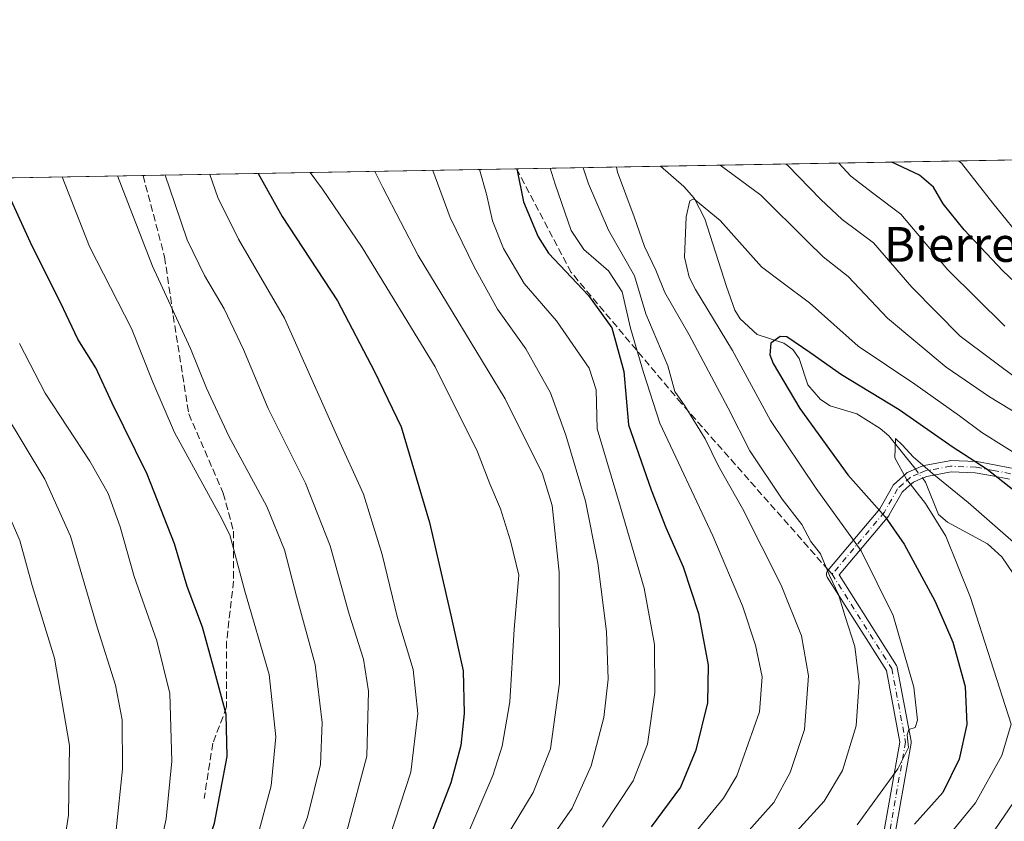
# Model space of a CAD drawing. Units: metres. Extents: x 620524 to 623961, y 4761880 to 4764255.
# Drawn here: x 621881 to 622107, y 4764070 to 4764255 of the extents above; entities that cross this region are included whole.
import ezdxf
from ezdxf.enums import TextEntityAlignment as Align

# ---------------------------------------------------------------- set-up
doc = ezdxf.new("R2010")
doc.units = ezdxf.units.M
doc.header["$MEASUREMENT"] = 0
doc.linetypes.add('DGN Style 3', pattern=[2.307223458686699, 1.648016756204785, -0.6592067024819142])
doc.linetypes.add('DGN Style 4', pattern=[2.6384748266838614, 1.318413404963828, -0.6592067024819142, 0.001648016756204785, -0.6592067024819142])
for name, color, linetype, lineweight in [('Arbolado forestal CxS', 92, 'Continuous', 0), ('Camino Cxs', 7, 'Continuous', 0), ('Camino eje', 30, 'DGN Style 4', 13), ('Comarca CxS', 21, 'Continuous', 0), ('Comunidad Autónoma CxS', 142, 'Continuous', 0), ('Corriente natural lineal', 142, 'Continuous', 13), ('Corriente natural lineal oculto', 9, 'DGN Style 4', 13), ('Curva de nivel maestra', 30, 'Continuous', 30), ('Curva de nivel normal', 30, 'Continuous', 0), ('Entidad de ámbito territorial CxS', 92, 'Continuous', 0), ('Espacio natural protegido CxS', 121, 'Continuous', 0), ('Municipio CxS', 4, 'Continuous', 0), ('Provincia CxS', 1, 'Continuous', 0), ('Senda', 7, 'DGN Style 3', 0), ('Senda no paivmentada conexión', 7, 'DGN Style 3', 0), ('Texto cartográfico', 7, 'Continuous', 0)]:
    doc.layers.add(name, color=color, linetype=linetype, lineweight=lineweight)
doc.styles.add('Style-Arial', font='txt')

# ---------------------------------------------------------------- blocks, each defined once
blk = doc.blocks.new('*U9')
at = {"layer": 'Arbolado forestal CxS', "color": 92, "linetype": 'Continuous', "lineweight": 0}
blk.add_polyline3d([(620627.0007999997, 4764195.861400001, 710.7880000000005), (623837.4976000005, 4764253.155999999, 907.203999999998)], dxfattribs=at)

msp = doc.modelspace()

# ---------------------------------------------------------------- linework, layer by layer
at = {"layer": 'Arbolado forestal CxS', "color": 92, "linetype": 'Continuous', "lineweight": 0, "extrusion": (0.4983457219280227, 0.008894170681201014, 0.8669327743048659), "elevation": 353101.0876975582, "flags": 128}
msp.add_lwpolyline([(4752362.463854406, -612408.444466431), (4752362.463854406, -612446.6797009598)], dxfattribs=at)
at = {"layer": 'Arbolado forestal CxS', "color": 92, "linetype": 'Continuous', "lineweight": 0, "extrusion": (-0.364693361163284, -0.006508447415269269, 0.9311049309479943), "elevation": -257060.1047359858, "flags": 128}
msp.add_lwpolyline([(-4752363.195190993, 658547.2382520717), (-4752363.195190993, 658667.797888232)], dxfattribs=at)
at = {"layer": 'Arbolado forestal CxS', "color": 92, "linetype": 'Continuous', "lineweight": 0, "extrusion": (0.3545014717974975, 0.006326473826029128, 0.9350340540442026), "elevation": 251461.2567444855, "flags": 128}
msp.add_lwpolyline([(4752363.365609058, -660438.1801063021), (4752363.365609059, -660576.7374403689)], dxfattribs=at)
at = {"layer": 'Arbolado forestal CxS', "color": 92, "linetype": 'Continuous', "lineweight": 0, "extrusion": (0.394679568675553, 0.007043505527309563, 0.9187918301225616), "elevation": 279849.6608669751, "flags": 128}
msp.add_lwpolyline([(4752363.349876965, -649059.8635971639), (4752363.349876965, -649153.4694493602)], dxfattribs=at)
at = {"layer": 'Camino Cxs', "color": 7, "linetype": 'Continuous', "lineweight": 0}
for points in [[(622079.2150999998, 4764065.025699999, 866.9045000000042), (622083.3613, 4764088.349500001, 863.9560000000056), (622080.2761000004, 4764104.803900001, 875.8200000000071), (622066.6517000003, 4764126.288899999, 877.6883999999991), (622066.6237000005, 4764126.335100001, 877.7118000000047), (622066.5280999999, 4764126.540300001, 877.7908000000025), (622066.4693, 4764126.759299999, 877.8374999999943), (622066.4495000001, 4764126.9849, 877.8500000000058), (622066.4693, 4764127.210700001, 877.8274999999995), (622066.5280999999, 4764127.4297, 877.7706999999937), (622066.6237000005, 4764127.6349, 877.672399999996), (622066.7544999998, 4764127.8213, 877.5440999999993), (622066.7569000004, 4764127.824300001, 877.5418000000063), (622078.7433000002, 4764142.0009, 869.9299000000028), (622081.7311000006, 4764147.294700001, 861.705700000006), (622081.8642999995, 4764147.4857, 861.3361000000004), (622081.9852999998, 4764147.6117, 861.2477999999975), (622083.2620999999, 4764148.7733, 860.766499999998), (622084.9139, 4764150.264900001, 861), (622085.0850999998, 4764150.3957, 861.0544999999984), (622085.2757000001, 4764150.496099999, 861.074099999998), (622087.1667, 4764151.301700001, 861.3948999999993), (622088.6776999999, 4764151.942100001, 863.3444000000019), (622088.7405000003, 4764151.966700001, 863.4275999999956), (622088.9483000003, 4764152.0233, 863.6689000000043), (622094.8337000003, 4764153.1143, 866.8923999999971), (622095.0651000004, 4764153.1351, 866.9244000000036), (622095.1076999997, 4764153.134500001, 866.9312000000064), (622100.9077000003, 4764152.944499999, 866.4367000000057), (622101.0994999995, 4764152.923900001, 866.3873000000023), (622105.1832999998, 4764152.147100001, 869.2716999999976), (622109.1139000002, 4764151.397100001, 872.3323999999993)], [(622079.2150999998, 4764065.025699999, 866.9045000000042), (622083.3613, 4764088.349500001, 863.9560000000056), (622080.2761000004, 4764104.803900001, 875.8200000000071), (622066.6517000003, 4764126.288899999, 877.6883999999991), (622066.6237000005, 4764126.335100001, 877.7118000000047), (622066.5280999999, 4764126.540300001, 877.7908000000025), (622066.4693, 4764126.759299999, 877.8374999999943), (622066.4495000001, 4764126.9849, 877.8500000000058), (622066.4693, 4764127.210700001, 877.8274999999995), (622066.5280999999, 4764127.4297, 877.7706999999937), (622066.6237000005, 4764127.6349, 877.672399999996), (622066.7544999998, 4764127.8213, 877.5440999999993), (622066.7569000004, 4764127.824300001, 877.5418000000063), (622078.7433000002, 4764142.0009, 869.9299000000028), (622081.7311000006, 4764147.294700001, 861.705700000006), (622081.8642999995, 4764147.4857, 861.3361000000004), (622081.9852999998, 4764147.6117, 861.2477999999975), (622083.2620999999, 4764148.7733, 860.766499999998), (622084.9139, 4764150.264900001, 861), (622085.0850999998, 4764150.3957, 861.0544999999984), (622085.2757000001, 4764150.496099999, 861.074099999998), (622087.1667, 4764151.301700001, 861.3948999999993), (622088.6776999999, 4764151.942100001, 863.3444000000019), (622088.7405000003, 4764151.966700001, 863.4275999999956), (622088.9483000003, 4764152.0233, 863.6689000000043), (622094.8337000003, 4764153.1143, 866.8923999999971), (622095.0651000004, 4764153.1351, 866.9244000000036), (622095.1076999997, 4764153.134500001, 866.9312000000064), (622100.9077000003, 4764152.944499999, 866.4367000000057), (622101.0994999995, 4764152.923900001, 866.3873000000023), (622105.1832999998, 4764152.147100001, 869.2716999999976), (622109.1139000002, 4764151.397100001, 872.3323999999993)], [(622108.6037, 4764148.8475, 870.6493999999948), (622104.6969, 4764149.5931, 868.1849999999978), (622100.7216999996, 4764150.349099999, 866.9233999999997), (622095.1634999998, 4764150.531300001, 867.4315999999964), (622089.5617000004, 4764149.492900001, 862.090200000006), (622088.1835000003, 4764148.908700001, 858.8570000000036), (622086.4949000003, 4764148.1895, 857.2982000000047), (622085.0083, 4764146.846899999, 858.4709000000003), (622083.8894999997, 4764145.829100001, 860.8245000000024), (622080.9441000001, 4764140.6107, 868.6585999999952), (622080.8092999998, 4764140.4177, 868.8243999999978), (622069.3589000005, 4764126.874700001, 876.1229000000021), (622082.6054999996, 4764105.985300001, 876.3196999999927), (622082.6847000001, 4764105.8409, 876.2231999999932), (622082.7449000003, 4764105.687899999, 876.1350999999995), (622082.7855000002, 4764105.5285, 876.0556999999973), (622085.9617, 4764088.588300001, 860.3617999999988), (622085.9826999997, 4764088.355900001, 860.359700000001), (622085.9628999997, 4764088.129100001, 860.4127000000008), (622081.7295000004, 4764064.3157, 867.3785999999964)], [(622108.6037, 4764148.8475, 870.6493999999948), (622104.6969, 4764149.5931, 868.1849999999978), (622100.7216999996, 4764150.349099999, 866.9233999999997), (622095.1634999998, 4764150.531300001, 867.4315999999964), (622089.5617000004, 4764149.492900001, 862.090200000006), (622088.1835000003, 4764148.908700001, 858.8570000000036), (622086.4949000003, 4764148.1895, 857.2982000000047), (622085.0083, 4764146.846899999, 858.4709000000003), (622083.8894999997, 4764145.829100001, 860.8245000000024), (622080.9441000001, 4764140.6107, 868.6585999999952), (622080.8092999998, 4764140.4177, 868.8243999999978), (622069.3589000005, 4764126.874700001, 876.1229000000021), (622082.6054999996, 4764105.985300001, 876.3196999999927), (622082.6847000001, 4764105.8409, 876.2231999999932), (622082.7449000003, 4764105.687899999, 876.1350999999995), (622082.7855000002, 4764105.5285, 876.0556999999973), (622085.9617, 4764088.588300001, 860.3617999999988), (622085.9826999997, 4764088.355900001, 860.359700000001), (622085.9628999997, 4764088.129100001, 860.4127000000008), (622081.7295000004, 4764064.3157, 867.3785999999964)]]:
    msp.add_polyline3d(points, dxfattribs=at)
at = {"layer": 'Camino eje', "color": 30, "linetype": 'DGN Style 4', "lineweight": 13}
for points in [[(622108.8701, 4764150.120100001, 871.542300000001), (622104.9401000004, 4764150.870100001, 868.672399999996), (622100.8651000002, 4764151.645099999, 866.657600000006), (622095.0651000004, 4764151.835100001, 867.172200000001), (622089.1851000005, 4764150.745100001, 862.6327000000019), (622087.6750999996, 4764150.1051, 859.6640999999945), (622085.7851, 4764149.300100001, 859.3450000000012), (622084.1350999996, 4764147.8101, 859.170100000003), (622082.8601000002, 4764146.6501, 861.2667999999976), (622079.8151000004, 4764141.255100001, 869.3401000000014), (622067.7494000001, 4764126.984800001, 876.8200000000071)], [(622067.7494999999, 4764126.9849, 876.8200000000071), (622081.5077000001, 4764105.288899999, 876.045499999993), (622084.6826999999, 4764088.355699999, 862.1402999999991), (622080.4495000001, 4764064.543099999, 867.1140000000015), (622071.9826999997, 4764051.313899999, 859.9792000000016), (622061.3995000003, 4764040.7305, 863.0298999999941), (622049.7577000001, 4764027.501300001, 858.9238999999944), (622039.7034999998, 4764010.038699999, 858.796100000007), (622036.5285, 4763993.1055, 856.2479000000021), (622031.7660999997, 4763966.647100001, 855.8561999999948), (622027.5327000003, 4763939.1303, 850.3413), (622027.5327000003, 4763882.509299999, 843.4925999999978), (622034.4118999997, 4763857.109300001, 838.3024000000005), (622043.9369000001, 4763838.0593, 825.9109000000027), (622044.4660999998, 4763829.592700001, 823.0853000000062), (622037.0576999999, 4763811.6009, 817.2946999999986), (622022.7701000003, 4763789.905099999, 814.7021999999997), (622008.4826999997, 4763761.859099999, 818.2036999999983), (621995.2534999996, 4763737.5175, 811.0985999999976), (621985.7285000002, 4763678.779899999, 789.6359999999986), (621975.6743000001, 4763648.6173, 792.9661999999954), (621961.3866999998, 4763631.683900001, 788.2140999999974), (621954.0176999997, 4763622.950099999, 786.2149000000064)]]:
    msp.add_polyline3d(points, dxfattribs=at)
at = {"layer": 'Comarca CxS', "color": 21, "linetype": 'Continuous', "lineweight": 0, "flags": 128}
msp.add_lwpolyline([(623512.8649213093, 4761933.106430006), (620564.5600009211, 4761880.499982349), (620523.8200009227, 4764194.019982326), (620585.7470918898, 4764195.125135983), (623218.9381491016, 4764242.11718233)], dxfattribs=at)
at = {"layer": 'Comunidad Autónoma CxS', "color": 142, "linetype": 'Continuous', "lineweight": 0, "flags": 128}
msp.add_lwpolyline([(623512.8649213093, 4761933.106430006), (620564.5600009211, 4761880.499982349), (620523.8200009227, 4764194.019982326), (620585.7470918898, 4764195.125135983), (623218.9381491016, 4764242.11718233), (623918.9700009477, 4764254.609982325), (623960.8600009473, 4761941.099982349), (623918.2230988817, 4761940.339214376)], close=True, dxfattribs=at)
at = {"layer": 'Corriente natural lineal', "color": 142, "linetype": 'Continuous', "lineweight": 13}
for points in [[(622028.2109000003, 4764220.8674, 856.117499999993), (622033.6030000001, 4764216.232999999, 855.3459000000003), (622035.9989999998, 4764213.535, 854.9760999999999), (622038.4793999996, 4764208.797499999, 854.0602000000072), (622043.4648000002, 4764193.169700001, 850.7679000000062), (622045.3981999997, 4764187.786900001, 850.5500999999931), (622046.5864000004, 4764185.7444, 850.5865000000049), (622050.5299000005, 4764182.179500001, 849.6949000000022), (622056.6399999997, 4764180.183700001, 849.3675999999978), (622058.7000000002, 4764178.6998, 849.1891000000032), (622060.1842, 4764176.6402, 849.0050000000047), (622062.1843999998, 4764170.539100001, 847.8227000000044), (622065.0778000001, 4764167.195699999, 847.5253999999987), (622067.2797999998, 4764165.767000001, 847.5043000000006), (622073.4649, 4764163.8584, 847.3953000000038), (622078.7988, 4764160.5427, 846.8375999999989), (622080.8320000004, 4764158.8487, 846.3417999999948), (622086.7821000004, 4764151.3519, 844.6141999999963)], [(622088.7149999999, 4764148.9165, 844.5800000000017), (622089.3103, 4764148.1665, 844.5222999999969), (622092.2756000003, 4764140.762700001, 844.1779999999999), (622094.3766000001, 4764138.958500001, 843.9584000000032), (622103.5284000002, 4764133.992900001, 842.4951000000001), (622106.8852000004, 4764130.9616, 842.5498999999982), (622111.9253000002, 4764123.514400001, 841.3500000000058)]]:
    msp.add_polyline3d(points, dxfattribs=at)
at = {"layer": 'Corriente natural lineal oculto', "color": 9, "linetype": 'DGN Style 4', "lineweight": 13, "extrusion": (0.006837622538947457, -0.0086152133769374, 0.9999395106787633), "elevation": -35946.02274431469, "flags": 128}
msp.add_lwpolyline([(622066.4632459783, 4764018.469779558), (622068.3963346449, 4764016.034289174)], dxfattribs=at)
at = {"layer": 'Curva de nivel maestra', "color": 30, "linetype": 'Continuous', "lineweight": 30, "flags": 128}
for points, elevation in [([(622116.79, 4764187.700099999), (622107.0800000001, 4764196.800100001), (622098.1500000004, 4764206.220100001), (622093.3600000005, 4764212.210100001), (622091.0899999999, 4764216.100099999), (622087.9299999997, 4764218.800100001), (622081.5399000002, 4764221.8191)], 875), ([(621935.5986000003, 4764219.214600001), (621941.0899999999, 4764209.290100001), (621953.8799999999, 4764189.870100001), (621962.3700000001, 4764173.6601), (621968.5199999996, 4764160.870100001), (621975, 4764138.9101), (621979.9600000001, 4764117.540100001), (621982.8200000003, 4764104.7301), (621983.0300000003, 4764094.940099999), (621982.2400000002, 4764087.5801), (621979.9600000001, 4764078.9801), (621974.2300000006, 4764064.110099999), (621964.7300000006, 4764045.440099999), (621951.8099999996, 4764023.770099999), (621939.9800000006, 4764000.7601), (621921.4800000006, 4763962.030099999), (621916.6699999999, 4763952.7601), (621909.4600000001, 4763941.370100001), (621899.2599999999, 4763931.100099999), (621889.2800000003, 4763926.3301), (621880.8700000001, 4763925.1501), (621876.2800000003, 4763925.7401)], 900), ([(621995.1706999998, 4764220.277799999), (621996.6900000004, 4764212.720100001), (622000.04, 4764204.630100001), (622002.4400000004, 4764200.870100001), (622011.6600000003, 4764191.130100001), (622017.0199999996, 4764183.6801), (622019.7699999996, 4764173.6601), (622020.8600000005, 4764161.3301), (622026.1100000005, 4764146.420100001), (622029.4800000006, 4764137.7501), (622033.4400000004, 4764128.690099999), (622037.0199999996, 4764117.940099999), (622039.2100000001, 4764106.0701), (622039.0300000003, 4764097.390100001), (622036.4100000003, 4764086.5101), (622032.8600000005, 4764077.940099999), (622026.0599999996, 4764068.8201)], 875), ([(621879.5599999996, 4763976.850099999), (621885.3099999996, 4763980.880100001), (621891.5, 4763988.270099999), (621898.4800000006, 4764000.190099999), (621903.8700000001, 4764012.1601), (621908.3799999999, 4764022.090100001), (621917.1200000001, 4764044.520099999), (621925.4900000002, 4764069.670100001), (621928.4400000004, 4764085.0101), (621928.1799999997, 4764094.7601), (621925.3200000003, 4764105.5601), (621922.7800000003, 4764114.770099999), (621919.1900000004, 4764124.120100001), (621916.2999999998, 4764134.0101), (621910.0199999996, 4764150.040100001), (621901.9199999999, 4764166.340100001), (621898.1699999999, 4764174.520099999), (621894.0499999998, 4764181.100099999), (621890.0599999996, 4764189.540100001), (621883.54, 4764202.5001), (621877.0999999996, 4764216.630100001)], 925), ([(622109.5800000001, 4764146.2301), (622103.4800000006, 4764151.090100001), (622095.4000000004, 4764156.3201), (622083.2400000002, 4764164.8201), (622069.9400000004, 4764172.860099999), (622062.6500000004, 4764177.9801), (622057.3700000001, 4764181.6501), (622055.8300000001, 4764181.700099999), (622053.6500000004, 4764180.190099999), (622053.4199999999, 4764177.5001), (622054.1699999999, 4764175.4801), (622060.3499999996, 4764165.130100001), (622071.4100000003, 4764149.880100001), (622079.9600000001, 4764140.190099999), (622084.3600000005, 4764133.880100001), (622091.4100000003, 4764120.870100001), (622093.8499999996, 4764115.280099999), (622095.5800000001, 4764111.370100001), (622098.3799999999, 4764101.110099999), (622098.79, 4764092.4101), (622097.0099999999, 4764084.440099999), (622093.2999999998, 4764076.770099999), (622086.7400000002, 4764069.440099999)], 850)]:
    msp.add_lwpolyline(points, dxfattribs=dict(at, elevation=elevation))
at = {"layer": 'Curva de nivel normal', "color": 30, "linetype": 'Continuous', "lineweight": 0, "flags": 128}
for points, elevation in [([(622018.0976999998, 4764220.686899999), (622018.2999999998, 4764219.539999999), (622022.1399999997, 4764209.199999999), (622024.5700000003, 4764202.41), (622027.1299999999, 4764196.960000001), (622029.2199999997, 4764191.82), (622034.8300000001, 4764182.100000001), (622043.8300000001, 4764165.17), (622048.8300000001, 4764155.390000001), (622056.2599999999, 4764144.230000001), (622060.7999999998, 4764138.4), (622062.9000000004, 4764134.480000001), (622065.1100000005, 4764131.67), (622067.1299999999, 4764126.66), (622069.2199999997, 4764122.279999999), (622070.7400000002, 4764117.27), (622072.9600000001, 4764110.380000001), (622073.9699999997, 4764102.119999999), (622073.3099999996, 4764092.109999999), (622070.1399999997, 4764081.77), (622065.9299999997, 4764074.77), (622054.75, 4764062.439999999)], 860), ([(622111.2400000002, 4764163.460000001), (622104.0199999996, 4764167.779999999), (622094.0199999996, 4764174.609999999), (622080.4900000002, 4764185.930000001), (622071.4900000002, 4764195.529999999), (622065.7300000006, 4764200), (622062.04, 4764203.609999999), (622051.3700000001, 4764214.26), (622042.0050999997, 4764221.113600001)], 860), ([(622111.54, 4764171.09), (622097.29, 4764181.779999999), (622086.1200000001, 4764193.029999999), (622077.3300000001, 4764203.220000001), (622070.0499999998, 4764208.66), (622065.1399999997, 4764213.230000001), (622057.5, 4764221.119999999), (622057.1113, 4764221.383199999)], 865), ([(622107.54, 4764184.060000001), (622094.4199999999, 4764197.02), (622083.5899999999, 4764209.83), (622077.3399999999, 4764214.560000001), (622072.0599999996, 4764218.619999999), (622069.2961999997, 4764221.600600001)], 870), ([(622112.4199999999, 4764203.060000001), (622104.7999999998, 4764212.380000001), (622097.5599999996, 4764221.600000001), (622096.9029000001, 4764222.0933)], 880), ([(621962.4450000003, 4764219.693800001), (621964.29, 4764215.99), (621972.4600000001, 4764200.34), (621992.4500000002, 4764167.33), (622001.0899999999, 4764150.109999999), (622003.2999999998, 4764142.779999999), (622004.9000000004, 4764127.49), (622004.9900000002, 4764101.9), (622002.9199999999, 4764086.800000001), (621998.9199999999, 4764076.77), (621992.0700000003, 4764065.439999999), (621980.4199999999, 4764043.439999999), (621967.7000000002, 4764022.439999999), (621954.9299999997, 4763997.84), (621936.8700000001, 4763959.359999999), (621923.1399999997, 4763934.779999999), (621910.4699999997, 4763917.869999999), (621902.6600000003, 4763908.99), (621897.4000000004, 4763904.52), (621892.8700000001, 4763902.33), (621887.5300000003, 4763901.220000001), (621882.5300000003, 4763901.52), (621872.8700000001, 4763905.539999999)], 890), ([(621890.4682, 4764218.409200001), (621896.75, 4764202.430000001), (621906.4000000004, 4764183.560000001), (621911.3200000003, 4764171.220000001), (621916.3399999999, 4764159.58), (621926.75, 4764140.600000001), (621929.04, 4764136.060000001), (621932.4699999997, 4764123.050000001), (621938.0800000001, 4764103.9), (621939.6299999999, 4764089.539999999), (621938.5800000001, 4764078.27), (621935.29, 4764066), (621926.7999999998, 4764043.99), (621915.4800000006, 4764017.439999999), (621901.3700000001, 4763988.869999999), (621889.0999999996, 4763971.130000001), (621884.2699999996, 4763966.59), (621880.7999999998, 4763965.449999999), (621875.8499999996, 4763965.24)], 920), ([(621914.1700999998, 4764218.8322), (621916.3700000001, 4764212.34), (621919.2300000006, 4764203.930000001), (621923.2300000006, 4764195.75), (621927.7800000003, 4764188.08), (621932.2300000006, 4764178.689999999), (621937.9100000003, 4764165.15), (621946.5099999999, 4764147.92), (621952.1600000003, 4764133.49), (621956.5599999996, 4764117.77), (621959.8399999999, 4764107.430000001), (621961.0099999999, 4764100.050000001), (621960.5899999999, 4764085.07), (621956.2599999999, 4764068.689999999), (621947.0700000003, 4764046.789999999), (621934.8600000005, 4764022.59), (621921.7699999996, 4763994.810000001), (621914.3799999999, 4763980.4), (621906.1699999999, 4763964.609999999), (621900.3499999996, 4763956.039999999), (621893.2800000003, 4763949.140000001), (621886.7300000006, 4763945.609999999), (621882.9500000002, 4763944.850000001), (621877.9400000004, 4763945.180000001)], 910), ([(621924.4447999997, 4764219.0156), (621926.3200000003, 4764213.720000001), (621931.0300000003, 4764204.109999999), (621941.6100000005, 4764185.890000001), (621953.6500000004, 4764159.100000001), (621959.7999999998, 4764145.380000001), (621964.1200000001, 4764131.550000001), (621967.6699999999, 4764116.970000001), (621971.29, 4764105.039999999), (621972.3600000005, 4764094.939999999), (621970.7100000001, 4764081.41), (621965.8799999999, 4764066.58), (621957.4600000001, 4764048.07), (621949.5999999996, 4764034.930000001), (621940.2199999997, 4764017.15), (621921.6200000001, 4763978.77), (621915.1600000003, 4763966.26), (621911.5599999996, 4763959.380000001), (621902.1299999999, 4763945.949999999), (621893.9299999997, 4763937.630000001), (621889.2000000002, 4763935.189999999), (621884.8700000001, 4763934.67), (621878.2000000002, 4763935.680000001)], 905), ([(621880.5800000001, 4763954.970000001), (621884.9299999997, 4763956.279999999), (621892.4500000002, 4763961.17), (621898.0800000001, 4763967.58), (621906.0999999996, 4763981.109999999), (621917.8899999997, 4764004.109999999), (621925.5099999999, 4764020.439999999), (621931.5099999999, 4764034.439999999), (621939.5099999999, 4764051.609999999), (621946.9199999999, 4764071.08), (621949.9699999997, 4764083.210000001), (621950.2800000003, 4764092.880000001), (621948.7199999997, 4764106.210000001), (621944.4000000004, 4764121.960000001), (621941.6600000003, 4764132.59), (621937.5899999999, 4764142.539999999), (621928.8200000003, 4764158.77), (621923.6399999997, 4764169.800000001), (621919.9699999997, 4764178.9), (621911.2300000006, 4764197.859999999), (621903.2138999999, 4764218.636700001)], 915), ([(621947.5713999998, 4764219.428400001), (621950.4000000004, 4764215.619999999), (621959.5599999996, 4764202.16), (621976.3799999999, 4764174.74), (621986.1200000001, 4764155.17), (621988.9000000004, 4764147.75), (621991.4100000003, 4764142.01), (621993.7000000002, 4764134.65), (621995.5800000001, 4764126.779999999), (621994.5300000003, 4764114.350000001), (621993.5300000003, 4764097.619999999), (621991.7999999998, 4764087.369999999), (621989.5999999996, 4764080.680000001), (621978.1799999997, 4764053.99)], 895), ([(621975.7873000001, 4764219.9319), (621979.7999999998, 4764209.09), (621985.3200000003, 4764197.730000001), (621990.7300000006, 4764187.960000001), (621997.1900000004, 4764178.869999999), (622002.9000000004, 4764168.74), (622006.4199999999, 4764158.960000001), (622010.9699999997, 4764143.779999999), (622013.8399999999, 4764129.52), (622015.7800000003, 4764113.77), (622016.2199999997, 4764102.84), (622015.2000000002, 4764094.02), (622012.2599999999, 4764082.84), (622007.8799999999, 4764073.109999999), (622003.4500000002, 4764066.800000001)], 885), ([(621986.5347999996, 4764220.1237), (621988.1799999997, 4764214.42), (621989.5099999999, 4764208.310000001), (621992.0899999999, 4764201.960000001), (621996.8499999996, 4764193.869999999), (622004.25, 4764185.289999999), (622011.7800000003, 4764174.439999999), (622013.3899999997, 4764169.439999999), (622013.6200000001, 4764160.439999999), (622019.0199999996, 4764142.439999999), (622024.5, 4764123.76), (622026.8700000001, 4764110.77), (622026.9600000001, 4764099.789999999), (622025.2199999997, 4764087.850000001), (622021.9699999997, 4764079.460000001), (622014.8799999999, 4764068.77)], 880), ([(622002.8239000002, 4764220.4144), (622003.9800000006, 4764216.76), (622007.6799999997, 4764206.100000001), (622010.5599999996, 4764201.75), (622016.2599999999, 4764196.779999999), (622019.4000000004, 4764191.980000001), (622021.3099999996, 4764183.600000001), (622024.2999999998, 4764173.380000001), (622028.1100000005, 4764161.77), (622040.2599999999, 4764135.83), (622047.0999999996, 4764119.67), (622050.1100000005, 4764110.619999999), (622051.6200000001, 4764103.359999999), (622051.0199999996, 4764095.27), (622045.8499999996, 4764080.58), (622042.7300000006, 4764075.41), (622035.0199999996, 4764066)], 870), ([(622010.4183999998, 4764220.549900001), (622011.6200000001, 4764216.869999999), (622016.2999999998, 4764206.180000001), (622022.2699999996, 4764195.67), (622024.9000000004, 4764186.949999999), (622029.9400000004, 4764174.930000001), (622031.5199999996, 4764169.02), (622033.8600000005, 4764165.74), (622038.5, 4764158.109999999), (622041.5800000001, 4764151.82), (622047.0999999996, 4764142.09), (622056.0099999999, 4764124.470000001), (622060.6900000004, 4764112.779999999), (622062.3200000003, 4764103.58), (622061.4000000004, 4764091.25), (622058.1200000001, 4764081.380000001), (622054.3799999999, 4764074.439999999), (622043.4800000006, 4764062.310000001)], 865), ([(622112.5199999996, 4764153.140000001), (622102.2300000006, 4764159.57), (622097.1399999997, 4764163.449999999), (622086.8300000001, 4764170.76), (622073.7999999998, 4764179.449999999), (622062.5300000003, 4764189.439999999), (622056.1600000003, 4764194.220000001), (622051.5199999996, 4764197.710000001), (622041.9500000002, 4764208.42), (622035.9299999997, 4764213.359999999), (622035.0199999996, 4764212.92), (622034.1200000001, 4764209.230000001), (622033.79, 4764199.960000001), (622034.8300000001, 4764195.33), (622036.3300000001, 4764192.49), (622044.7999999998, 4764178.439999999), (622053.5800000001, 4764162.34), (622064.1200000001, 4764146.730000001), (622074.4400000004, 4764132.380000001), (622081.8399999999, 4764117.470000001), (622086.5800000001, 4764100.960000001), (622087.4199999999, 4764093.359999999), (622086.9000000004, 4764091.730000001), (622085.4699999997, 4764091.230000001), (622085.0599999996, 4764090), (622085.3799999999, 4764087.109999999), (622082.9100000003, 4764082.16), (622073.5199999996, 4764069.310000001)], 855), ([(621877.6399999997, 4763988.66), (621882.8700000001, 4763992.75), (621887.5300000003, 4763998.300000001), (621892.8099999996, 4764007.76), (621898.0199999996, 4764020.980000001), (621906.5199999996, 4764043.039999999), (621912.1399999997, 4764060.359999999), (621914.4199999999, 4764070.66), (621915.7000000002, 4764083.939999999), (621915.2199999997, 4764099.51), (621912.2599999999, 4764111.680000001), (621907, 4764126.49), (621903.8200000003, 4764137.9), (621901.0499999998, 4764145.58), (621896.79, 4764153.029999999), (621886.5300000003, 4764168.66), (621880.6399999997, 4764180.109999999)], 930), ([(621872.54, 4764171.810000001), (621886.4800000006, 4764148.890000001), (621892.3899999997, 4764135.76), (621898.5199999996, 4764114.76), (621902.7000000002, 4764101.42), (621904.2800000003, 4764093.439999999), (621904.3200000003, 4764082.109999999), (621902.8899999997, 4764068.109999999), (621899.0099999999, 4764051.060000001), (621892.1600000003, 4764031.24), (621888.9299999997, 4764021.720000001), (621885.2300000006, 4764013.17), (621881.1699999999, 4764007.029999999), (621876.4299999997, 4764002.49)], 935), ([(622119.9699999997, 4764125.220000001), (622099.0899999999, 4764143.470000001), (622090.8600000005, 4764150.199999999), (622086.4699999997, 4764153.99), (622083.9500000002, 4764156.720000001), (622082.3499999996, 4764158.230000001), (622082.2199999997, 4764153.730000001), (622084.9000000004, 4764148.84), (622089.2400000002, 4764143.27), (622093.9199999999, 4764135.710000001), (622099.6299999999, 4764121.65), (622109.0099999999, 4764092.439999999), (622106.8300000001, 4764085.27), (622100.8099999996, 4764074.33), (622090.4400000004, 4764061.689999999)], 845), ([(621877.1799999997, 4764022.060000001), (621881.1200000001, 4764029.609999999), (621885.0199999996, 4764040.100000001), (621889.5899999999, 4764056.58), (621891.9199999999, 4764071.539999999), (621892.1399999997, 4764087.58), (621888.6900000004, 4764107.65), (621883.5, 4764124.41), (621880.7199999997, 4764134.76), (621875.3799999999, 4764146.810000001)], 940), ([(622110.7300000006, 4764076.119999999), (622101.9100000003, 4764063.289999999)], 840)]:
    msp.add_lwpolyline(points, dxfattribs=dict(at, elevation=elevation))
at = {"layer": 'Entidad de ámbito territorial CxS', "color": 92, "linetype": 'Continuous', "lineweight": 0, "flags": 128}
msp.add_lwpolyline([(623512.8649213093, 4761933.106430006), (620564.5600009211, 4761880.499982349), (620523.8200009227, 4764194.019982326), (620585.7470918898, 4764195.125135983), (623218.9381491016, 4764242.11718233)], dxfattribs=at)
at = {"layer": 'Espacio natural protegido CxS', "color": 121, "linetype": 'Continuous', "lineweight": 0, "flags": 128}
msp.add_lwpolyline([(620585.7470918898, 4764195.125135983), (623218.9381491016, 4764242.11718233)], dxfattribs=at)
at = {"layer": 'Municipio CxS', "color": 4, "linetype": 'Continuous', "lineweight": 0, "flags": 128}
msp.add_lwpolyline([(623512.8649213093, 4761933.106430006), (620564.5600009211, 4761880.499982349), (620523.8200009227, 4764194.019982326), (620585.7470918898, 4764195.125135983), (623218.9381491016, 4764242.11718233)], dxfattribs=at)
at = {"layer": 'Provincia CxS', "color": 1, "linetype": 'Continuous', "lineweight": 0, "flags": 128}
msp.add_lwpolyline([(623512.8649213093, 4761933.106430006), (620564.5600009211, 4761880.499982349), (620523.8200009227, 4764194.019982326), (620585.7470918898, 4764195.125135983), (623218.9381491016, 4764242.11718233), (623918.9700009477, 4764254.609982325), (623960.8600009473, 4761941.099982349), (623918.2230988817, 4761940.339214376)], close=True, dxfattribs=at)
at = {"layer": 'Senda', "color": 7, "linetype": 'DGN Style 3', "lineweight": 0}
for points in [[(621909.0783000002, 4764218.741400001, 937.499100000001), (621914.0261000004, 4764200.0101, 935.747199999998), (621916.0105, 4764186.5163, 940.8892999999954), (621919.5824999996, 4764163.894300001, 943.2317000000039), (621927.5198999997, 4764145.6381, 942.0032999999967), (621929.9013, 4764136.9067, 943.8600000000006), (621929.9013, 4764125.397299999, 941.1837999999989), (621928.3136999998, 4764111.5067, 942.4590000000027), (621928.3136999998, 4764096.4255, 943.5383000000003), (621925.1387, 4764088.0911, 944.0749000000069), (621923.1542999997, 4764075.391100001, 945.843599999993)], [(622066.8803000003, 4764127.9702, 877.4274000000006), (622033.0888999999, 4764166.2755, 880.1429999999965), (622007.6889000004, 4764196.438100001, 893.8366999999998), (621995.0687999995, 4764220.276000001, 890.8588000000019)]]:
    msp.add_polyline3d(points, dxfattribs=at)
at = {"layer": 'Senda no paivmentada conexión', "color": 7, "linetype": 'DGN Style 3', "lineweight": 0, "extrusion": (0.2775967330173196, -0.3146756343462882, 0.9077000049393368), "elevation": -1325674.81658471, "flags": 128}
msp.add_lwpolyline([(3618170.486590496, 2869721.866779471), (3618170.486590496, 2869723.314280591)], dxfattribs=at)

# ---------------------------------------------------------------- block references
at = {"layer": 'Arbolado forestal CxS', "color": 92, "linetype": 'Continuous', "lineweight": 0}
msp.add_blockref('*U9', (0, 0), dxfattribs=at)

# ---------------------------------------------------------------- texts
at = {"layer": 'Texto cartográfico', "color": 7, "linetype": 'Continuous', "lineweight": 0, "style": 'Style-Arial'}
msp.add_text('Bierrekerteko Larrea', height=8, dxfattribs=at).set_placement((622132.2004804881, 4764202.89015), align=Align.MIDDLE_CENTER)

doc.saveas('drawing.dxf')
